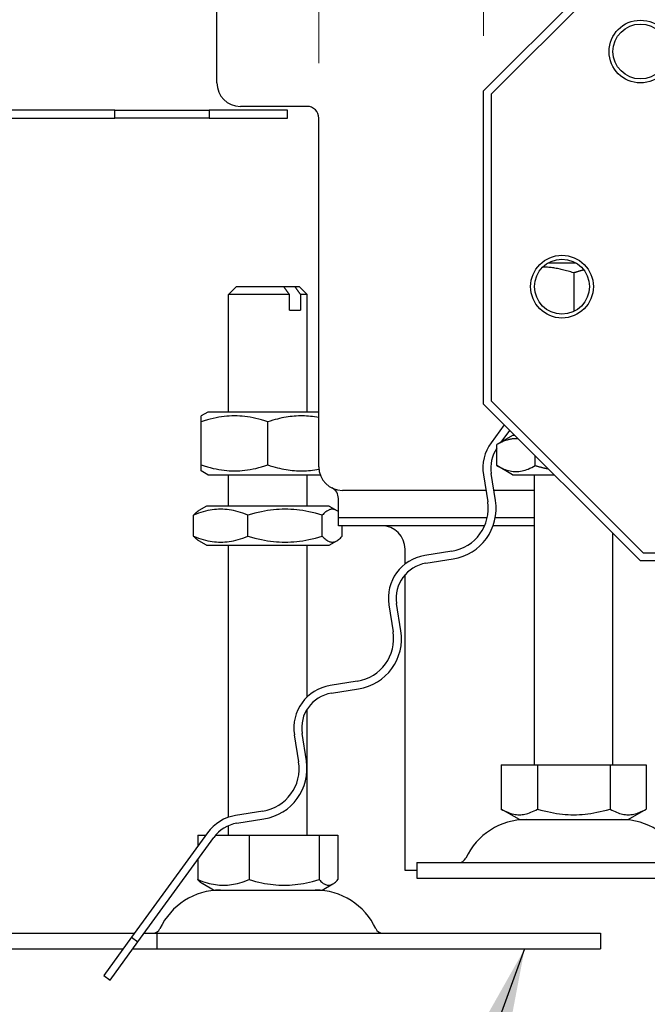
# Model space of a CAD drawing. Units: inches. Extents: x 0.96 to 7.62, y 0.79 to 10.26.
# Drawn here: x 5.14 to 5.59, y 7.31 to 8.01 of the extents above; entities that cross this region are included whole.
import ezdxf

# ---------------------------------------------------------------- set-up
doc = ezdxf.new("R2010")
doc.units = ezdxf.units.IN
doc.header["$MEASUREMENT"] = 0
doc.styles.add('SLDTEXTSTYLE0', font='TXT', dxfattribs={"width": 0.605})
doc.dimstyles.new('SLDDIMSTYLE0', dxfattribs={"dimtxt": 0.080892, "dimasz": 0.13, "dimexe": 0, "dimexo": 0.0625, "dimgap": 0.020223, "dimtad": 1, "dimlfac": 7, "dimrnd": 1e-09, "dimzin": 12, "dimdsep": 46, "dimtxsty": 'SLDTEXTSTYLE0', "dimsah": 1, "dimcen": 0.09, "dimadec": 0, "dimazin": 3, "dimtfac": 1, "dimtofl": 0, "dimtmove": 0, "dimatfit": 3, "dimfxl": 0, "dimfrac": 2, "dimtolj": 1, "dimtzin": 12, "dimarcsym": 0})
doc.dimstyles.new('SLDDIMSTYLE6', dxfattribs={"dimtxt": 0.18, "dimasz": 0.13, "dimexe": 0, "dimexo": 0.0625, "dimgap": 0, "dimtad": 0, "dimtih": 1, "dimtoh": 1, "dimdec": 0, "dimrnd": 1e-09, "dimzin": 0, "dimdsep": 46, "dimtxsty": 'Standard', "dimsah": 1, "dimcen": 0.09, "dimadec": 0, "dimazin": 0, "dimtfac": 0.13, "dimtdec": 0, "dimtofl": 0, "dimtmove": 0, "dimatfit": 3, "dimfxl": 0, "dimfrac": 2, "dimtolj": 1, "dimtzin": 0, "dimarcsym": 0})

# ---------------------------------------------------------------- blocks, each defined once
blk = doc.blocks.new('_D_9')
at = {"color": 7, "linetype": 'Continuous', "lineweight": 0}
for p, q in [((6.71876, 8.7237), (6.70024, 8.7237)), ((6.70024, 8.7237), (6.70024, 8.59947)), ((7.13543, 8.7237), (7.15394, 8.7237)), ((7.15394, 8.7237), (7.15394, 8.59947)), ((5.35112, 7.9828), (5.35112, 8.62033)), ((6.17789, 7.9828), (6.17789, 8.62033)), ((6.70024, 8.59947), (6.71876, 8.59947)), ((7.15394, 8.59947), (7.13543, 8.59947)), ((5.35112, 8.58096), (6.17789, 8.58096)), ((6.17789, 8.58096), (7.16783, 8.58096))]:
    blk.add_line(p, q, dxfattribs=at)
for points in [[(5.35112, 8.58096), (5.48112, 8.56096), (5.48112, 8.60096)], [(6.17789, 8.58096), (6.04789, 8.60096), (6.04789, 8.56096)]]:
    blk.add_solid(points, dxfattribs=at)
at = {"color": 7, "linetype": 'Continuous', "lineweight": 0, "char_height": 0.083333, "attachment_point": 1, "rotation": 360, "style": 'SLDTEXTSTYLE0'}
for s, insert in [('5.79in', (6.38388, 8.7069)), ('147mm', (6.74191, 8.7069))]:
    blk.add_mtext(s, dxfattribs=dict(at, insert=insert))
blk = doc.blocks.new('_D_10')
at = {"color": 7, "linetype": 'Continuous', "lineweight": 0}
for p, q in [((6.71876, 8.52222), (6.70024, 8.52222)), ((6.70024, 8.52222), (6.70024, 8.39799)), ((7.13543, 8.52222), (7.15394, 8.52222)), ((7.15394, 8.52222), (7.15394, 8.39799)), ((5.46923, 8.00248), (5.46923, 8.41884)), ((6.05978, 8.00248), (6.05978, 8.41884)), ((6.70024, 8.39799), (6.71876, 8.39799)), ((7.15394, 8.39799), (7.13543, 8.39799)), ((5.46923, 8.37947), (6.05978, 8.37947)), ((6.05978, 8.37947), (7.16783, 8.37947))]:
    blk.add_line(p, q, dxfattribs=at)
for points in [[(5.46923, 8.37947), (5.59923, 8.35947), (5.59923, 8.39947)], [(6.05978, 8.37947), (5.92978, 8.39947), (5.92978, 8.35947)]]:
    blk.add_solid(points, dxfattribs=at)
at = {"color": 7, "linetype": 'Continuous', "lineweight": 0, "char_height": 0.083333, "attachment_point": 1, "style": 'SLDTEXTSTYLE0'}
for s, insert in [('4.13in', (6.38388, 8.50541)), ('105mm', (6.74191, 8.50541))]:
    blk.add_mtext(s, dxfattribs=dict(at, insert=insert))

msp = doc.modelspace()

# ---------------------------------------------------------------- linework, layer by layer
at = {"color": 7, "linetype": 'Continuous'}
for p, q in [((5.27801, 7.96874), (5.27801, 8.04748)), ((5.46923, 7.96311), (5.5536, 8.04748)), ((5.47486, 7.96086), (5.55585, 8.04185)), ((5.46923, 7.73814), (5.46923, 7.96311)), ((5.47486, 7.74039), (5.47486, 7.96086)), ((5.34268, 7.95186), (5.29488, 7.95186)), ((5.20489, 7.94905), (5.09251, 7.94905)), ((5.09251, 7.94343), (5.20489, 7.94343)), ((5.20489, 7.94905), (5.27238, 7.94905)), ((5.20489, 7.94343), (5.20489, 7.94905)), ((5.27238, 7.94343), (5.20489, 7.94343)), ((5.27238, 7.94905), (5.27238, 7.94343)), ((5.32862, 7.94905), (5.27238, 7.94905)), ((5.27238, 7.94343), (5.32862, 7.94343)), ((5.32862, 7.94343), (5.32862, 7.94905)), ((5.35112, 7.69314), (5.35112, 7.94343)), ((5.51258, 7.83656), (5.51173, 7.83659)), ((5.51344, 7.83652), (5.51258, 7.83656)), ((5.5143, 7.83647), (5.51344, 7.83652)), ((5.53561, 7.83938), (5.51534, 7.83938)), ((5.51516, 7.8364), (5.5143, 7.83647)), ((5.51602, 7.83633), (5.51516, 7.8364)), ((5.51689, 7.83624), (5.51602, 7.83633)), ((5.51776, 7.83614), (5.51689, 7.83624)), ((5.51864, 7.83602), (5.51776, 7.83614)), ((5.51952, 7.8359), (5.51864, 7.83602)), ((5.52041, 7.83576), (5.51952, 7.8359)), ((5.52131, 7.83561), (5.52041, 7.83576)), ((5.52221, 7.83544), (5.52131, 7.83561)), ((5.52313, 7.83526), (5.52221, 7.83544)), ((5.52405, 7.83507), (5.52313, 7.83526)), ((5.52498, 7.83487), (5.52405, 7.83507)), ((5.52592, 7.83465), (5.52498, 7.83487)), ((5.52687, 7.83441), (5.52592, 7.83465)), ((5.52784, 7.83417), (5.52687, 7.83441)), ((5.52881, 7.8339), (5.52784, 7.83417)), ((5.5298, 7.83362), (5.52881, 7.8339)), ((5.5308, 7.83333), (5.5298, 7.83362)), ((5.53182, 7.83302), (5.5308, 7.83333)), ((5.53286, 7.83269), (5.53182, 7.83302)), ((5.53391, 7.83235), (5.53286, 7.83269)), ((5.53423, 7.83245), (5.53391, 7.83235)), ((5.53391, 7.83235), (5.53391, 7.80472)), ((5.53454, 7.83255), (5.53423, 7.83245)), ((5.53486, 7.83266), (5.53454, 7.83255)), ((5.53517, 7.83276), (5.53486, 7.83266)), ((5.53548, 7.83286), (5.53517, 7.83276)), ((5.53579, 7.83295), (5.53548, 7.83286)), ((5.53609, 7.83305), (5.53579, 7.83295)), ((5.5364, 7.83314), (5.53609, 7.83305)), ((5.5367, 7.83323), (5.5364, 7.83314)), ((5.53701, 7.83333), (5.5367, 7.83323)), ((5.53731, 7.83342), (5.53701, 7.83333)), ((5.53761, 7.8335), (5.53731, 7.83342)), ((5.53791, 7.83359), (5.53761, 7.8335)), ((5.5382, 7.83368), (5.53791, 7.83359)), ((5.5385, 7.83376), (5.5382, 7.83368)), ((5.5388, 7.83384), (5.5385, 7.83376)), ((5.53909, 7.83392), (5.5388, 7.83384)), ((5.53938, 7.834), (5.53909, 7.83392)), ((5.53967, 7.83408), (5.53938, 7.834)), ((5.53996, 7.83416), (5.53967, 7.83408)), ((5.54025, 7.83424), (5.53996, 7.83416)), ((5.54054, 7.83431), (5.54025, 7.83424)), ((5.54083, 7.83438), (5.54054, 7.83431)), ((5.54112, 7.83446), (5.54083, 7.83438)), ((5.29207, 7.8225), (5.28644, 7.81688)), ((5.29207, 7.8225), (5.32599, 7.8225)), ((5.32599, 7.8225), (5.33394, 7.8225)), ((5.32614, 7.82229), (5.32599, 7.8225)), ((5.33394, 7.8225), (5.33706, 7.8225)), ((5.33394, 7.8225), (5.3341, 7.82229)), ((5.33706, 7.8225), (5.34268, 7.81688)), ((5.33007, 7.81688), (5.28644, 7.81688)), ((5.28644, 7.73251), (5.28644, 7.81688)), ((5.3263, 7.82208), (5.32614, 7.82229)), ((5.32646, 7.82186), (5.3263, 7.82208)), ((5.32661, 7.82165), (5.32646, 7.82186)), ((5.32677, 7.82143), (5.32661, 7.82165)), ((5.32693, 7.82121), (5.32677, 7.82143)), ((5.3271, 7.82099), (5.32693, 7.82121)), ((5.32726, 7.82076), (5.3271, 7.82099)), ((5.32742, 7.82053), (5.32726, 7.82076)), ((5.32759, 7.82031), (5.32742, 7.82053)), ((5.32776, 7.82008), (5.32759, 7.82031)), ((5.32793, 7.81984), (5.32776, 7.82008)), ((5.3281, 7.81961), (5.32793, 7.81984)), ((5.32827, 7.81937), (5.3281, 7.81961)), ((5.32844, 7.81913), (5.32827, 7.81937)), ((5.32862, 7.81889), (5.32844, 7.81913)), ((5.32879, 7.81865), (5.32862, 7.81889)), ((5.32897, 7.8184), (5.32879, 7.81865)), ((5.32915, 7.81815), (5.32897, 7.8184)), ((5.32933, 7.8179), (5.32915, 7.81815)), ((5.32951, 7.81765), (5.32933, 7.8179)), ((5.3297, 7.8174), (5.32951, 7.81765)), ((5.32988, 7.81714), (5.3297, 7.8174)), ((5.33007, 7.81688), (5.32988, 7.81714)), ((5.33007, 7.80563), (5.33007, 7.81688)), ((5.3341, 7.82229), (5.33425, 7.82208)), ((5.33425, 7.82208), (5.33441, 7.82186)), ((5.33441, 7.82186), (5.33457, 7.82165)), ((5.33457, 7.82165), (5.33473, 7.82143)), ((5.33473, 7.82143), (5.33489, 7.82121)), ((5.33489, 7.82121), (5.33505, 7.82099)), ((5.33505, 7.82099), (5.33521, 7.82076)), ((5.33521, 7.82076), (5.33538, 7.82053)), ((5.33538, 7.82053), (5.33554, 7.82031)), ((5.33554, 7.82031), (5.33571, 7.82008)), ((5.33571, 7.82008), (5.33588, 7.81984)), ((5.33588, 7.81984), (5.33605, 7.81961)), ((5.33605, 7.81961), (5.33622, 7.81937)), ((5.33622, 7.81937), (5.33639, 7.81913)), ((5.33639, 7.81913), (5.33657, 7.81889)), ((5.33657, 7.81889), (5.33675, 7.81865)), ((5.33675, 7.81865), (5.33692, 7.8184)), ((5.33692, 7.8184), (5.3371, 7.81815)), ((5.3371, 7.81815), (5.33728, 7.8179)), ((5.33728, 7.8179), (5.33747, 7.81765)), ((5.33747, 7.81765), (5.33765, 7.8174)), ((5.33765, 7.8174), (5.33784, 7.81714)), ((5.33784, 7.81714), (5.33802, 7.81688)), ((5.34268, 7.81688), (5.33802, 7.81688)), ((5.33802, 7.81688), (5.33802, 7.80563)), ((5.34268, 7.73251), (5.34268, 7.81688)), ((5.33007, 7.80563), (5.33802, 7.80563)), ((5.58172, 7.62565), (5.46923, 7.73814)), ((5.58397, 7.63128), (5.47486, 7.74039)), ((5.27154, 7.73251), (5.26676, 7.72975)), ((5.35112, 7.73251), (5.27154, 7.73251)), ((5.26676, 7.72548), (5.26676, 7.72975)), ((5.26902, 7.72621), (5.26676, 7.72548)), ((5.26676, 7.69455), (5.26676, 7.72548)), ((5.2712, 7.72686), (5.26902, 7.72621)), ((5.27332, 7.72743), (5.2712, 7.72686)), ((5.27538, 7.72794), (5.27332, 7.72743)), ((5.27739, 7.72837), (5.27538, 7.72794)), ((5.27936, 7.72875), (5.27739, 7.72837)), ((5.2813, 7.72906), (5.27936, 7.72875)), ((5.28321, 7.72931), (5.2813, 7.72906)), ((5.28509, 7.72951), (5.28321, 7.72931)), ((5.28695, 7.72964), (5.28509, 7.72951)), ((5.28881, 7.72973), (5.28695, 7.72964)), ((5.29066, 7.72975), (5.28881, 7.72973)), ((5.29251, 7.72973), (5.29066, 7.72975)), ((5.29437, 7.72964), (5.29251, 7.72973)), ((5.29623, 7.72951), (5.29437, 7.72964)), ((5.29812, 7.72931), (5.29623, 7.72951)), ((5.30002, 7.72906), (5.29812, 7.72931)), ((5.30196, 7.72875), (5.30002, 7.72906)), ((5.30393, 7.72837), (5.30196, 7.72875)), ((5.30594, 7.72794), (5.30393, 7.72837)), ((5.308, 7.72743), (5.30594, 7.72794)), ((5.31012, 7.72686), (5.308, 7.72743)), ((5.3123, 7.72621), (5.31012, 7.72686)), ((5.31456, 7.72548), (5.3123, 7.72621)), ((5.31633, 7.72606), (5.31456, 7.72548)), ((5.31456, 7.69455), (5.31456, 7.72548)), ((5.31805, 7.72658), (5.31633, 7.72606)), ((5.31973, 7.72706), (5.31805, 7.72658)), ((5.32137, 7.72749), (5.31973, 7.72706)), ((5.32297, 7.72788), (5.32137, 7.72749)), ((5.32455, 7.72824), (5.32297, 7.72788)), ((5.32609, 7.72855), (5.32455, 7.72824)), ((5.32762, 7.72882), (5.32609, 7.72855)), ((5.32912, 7.72906), (5.32762, 7.72882)), ((5.33061, 7.72926), (5.32912, 7.72906)), ((5.33208, 7.72943), (5.33061, 7.72926)), ((5.33354, 7.72956), (5.33208, 7.72943)), ((5.33499, 7.72966), (5.33354, 7.72956)), ((5.33644, 7.72972), (5.33499, 7.72966)), ((5.33788, 7.72975), (5.33644, 7.72972)), ((5.33932, 7.72975), (5.33788, 7.72975)), ((5.34076, 7.72971), (5.33932, 7.72975)), ((5.34221, 7.72964), (5.34076, 7.72971)), ((5.34366, 7.72954), (5.34221, 7.72964)), ((5.34512, 7.7294), (5.34366, 7.72954)), ((5.3466, 7.72923), (5.34512, 7.7294)), ((5.34809, 7.72902), (5.3466, 7.72923)), ((5.34959, 7.72878), (5.34809, 7.72902)), ((5.35112, 7.72849), (5.34959, 7.72878)), ((5.48401, 7.72336), (5.47466, 7.7105)), ((5.48196, 7.71098), (5.48803, 7.71934)), ((5.49004, 7.71564), (5.47871, 7.7091)), ((5.47945, 7.70952), (5.47871, 7.7091)), ((5.48017, 7.70991), (5.47945, 7.70952)), ((5.48088, 7.71027), (5.48017, 7.70991)), ((5.48157, 7.71062), (5.48088, 7.71027)), ((5.48226, 7.71094), (5.48157, 7.71062)), ((5.48293, 7.71124), (5.48226, 7.71094)), ((5.4836, 7.71151), (5.48293, 7.71124)), ((5.48425, 7.71177), (5.4836, 7.71151)), ((5.4849, 7.712), (5.48425, 7.71177)), ((5.48554, 7.71222), (5.4849, 7.712)), ((5.48617, 7.71242), (5.48554, 7.71222)), ((5.4868, 7.71259), (5.48617, 7.71242)), ((5.48742, 7.71275), (5.4868, 7.71259)), ((5.48804, 7.71289), (5.48742, 7.71275)), ((5.48865, 7.71301), (5.48804, 7.71289)), ((5.48926, 7.71311), (5.48865, 7.71301)), ((5.48986, 7.7132), (5.48926, 7.71311)), ((5.49046, 7.71327), (5.48986, 7.7132)), ((5.49173, 7.71564), (5.49004, 7.71564)), ((5.49107, 7.71332), (5.49046, 7.71327)), ((5.49166, 7.71335), (5.49107, 7.71332)), ((5.49226, 7.71337), (5.49166, 7.71335)), ((5.49286, 7.71337), (5.49226, 7.71337)), ((5.49346, 7.71335), (5.49286, 7.71337)), ((5.49406, 7.71331), (5.49346, 7.71335)), ((5.47871, 7.69406), (5.47871, 7.7091)), ((5.50631, 7.69406), (5.50631, 7.70106)), ((5.26676, 7.69028), (5.26676, 7.69455)), ((5.26676, 7.69455), (5.26902, 7.69382)), ((5.27154, 7.68752), (5.26676, 7.69028)), ((5.26902, 7.69382), (5.2712, 7.69318)), ((5.2712, 7.69318), (5.27332, 7.6926)), ((5.27332, 7.6926), (5.27538, 7.6921)), ((5.27538, 7.6921), (5.27739, 7.69166)), ((5.27739, 7.69166), (5.27936, 7.69129)), ((5.27936, 7.69129), (5.2813, 7.69098)), ((5.2813, 7.69098), (5.28321, 7.69072)), ((5.28321, 7.69072), (5.28509, 7.69053)), ((5.28509, 7.69053), (5.28695, 7.69039)), ((5.28695, 7.69039), (5.28881, 7.69031)), ((5.28881, 7.69031), (5.29066, 7.69028)), ((5.29066, 7.69028), (5.29251, 7.69031)), ((5.29251, 7.69031), (5.29437, 7.69039)), ((5.29437, 7.69039), (5.29623, 7.69053)), ((5.29623, 7.69053), (5.29812, 7.69072)), ((5.29812, 7.69072), (5.30002, 7.69098)), ((5.30002, 7.69098), (5.30196, 7.69129)), ((5.30196, 7.69129), (5.30393, 7.69166)), ((5.30393, 7.69166), (5.30594, 7.6921)), ((5.30594, 7.6921), (5.308, 7.6926)), ((5.308, 7.6926), (5.31012, 7.69318)), ((5.31012, 7.69318), (5.3123, 7.69382)), ((5.3123, 7.69382), (5.31456, 7.69455)), ((5.31456, 7.69455), (5.31633, 7.69398)), ((5.31633, 7.69398), (5.31806, 7.69345)), ((5.31806, 7.69345), (5.31974, 7.69297)), ((5.31974, 7.69297), (5.32138, 7.69254)), ((5.32138, 7.69254), (5.32299, 7.69215)), ((5.32299, 7.69215), (5.32457, 7.69179)), ((5.32457, 7.69179), (5.32612, 7.69148)), ((5.32612, 7.69148), (5.32764, 7.69121)), ((5.32764, 7.69121), (5.32915, 7.69097)), ((5.32915, 7.69097), (5.33064, 7.69077)), ((5.33064, 7.69077), (5.33211, 7.6906)), ((5.33211, 7.6906), (5.33358, 7.69047)), ((5.33358, 7.69047), (5.33503, 7.69038)), ((5.33503, 7.69038), (5.33648, 7.69031)), ((5.33648, 7.69031), (5.33792, 7.69028)), ((5.33792, 7.69028), (5.33937, 7.69029)), ((5.33937, 7.69029), (5.34081, 7.69032)), ((5.34081, 7.69032), (5.34226, 7.6904)), ((5.34226, 7.6904), (5.34372, 7.6905)), ((5.34372, 7.6905), (5.34518, 7.69064)), ((5.34518, 7.69064), (5.34666, 7.69082)), ((5.34666, 7.69082), (5.34815, 7.69103)), ((5.34815, 7.69103), (5.34966, 7.69127)), ((5.34966, 7.69127), (5.3512, 7.69156)), ((5.47777, 7.66892), (5.47469, 7.68836)), ((5.49004, 7.68752), (5.47871, 7.69406)), ((5.47871, 7.69406), (5.48001, 7.69334)), ((5.48001, 7.69334), (5.48127, 7.69269)), ((5.48127, 7.69269), (5.4825, 7.69212)), ((5.4825, 7.69212), (5.48369, 7.69161)), ((5.48369, 7.69161), (5.48485, 7.69118)), ((5.48485, 7.69118), (5.48599, 7.6908)), ((5.48599, 7.6908), (5.4871, 7.69049)), ((5.4871, 7.69049), (5.48821, 7.69024)), ((5.48821, 7.69024), (5.48929, 7.69004)), ((5.48929, 7.69004), (5.49037, 7.6899)), ((5.49037, 7.6899), (5.49144, 7.68982)), ((5.49144, 7.68982), (5.49251, 7.68979)), ((5.49251, 7.68979), (5.49358, 7.68982)), ((5.49358, 7.68982), (5.49465, 7.6899)), ((5.49465, 7.6899), (5.49573, 7.69004)), ((5.49573, 7.69004), (5.49681, 7.69024)), ((5.49681, 7.69024), (5.49791, 7.69049)), ((5.49791, 7.69049), (5.49903, 7.6908)), ((5.49903, 7.6908), (5.50017, 7.69118)), ((5.50017, 7.69118), (5.50133, 7.69161)), ((5.50133, 7.69161), (5.50252, 7.69212)), ((5.50252, 7.69212), (5.50374, 7.69269)), ((5.50374, 7.69269), (5.50501, 7.69334)), ((5.50501, 7.69334), (5.50631, 7.69406)), ((5.50631, 7.69406), (5.50672, 7.69395)), ((5.50672, 7.69395), (5.50713, 7.69383)), ((5.50713, 7.69383), (5.50754, 7.69371)), ((5.50754, 7.69371), (5.50794, 7.6936)), ((5.50794, 7.6936), (5.50834, 7.69349)), ((5.50834, 7.69349), (5.50874, 7.69338)), ((5.50874, 7.69338), (5.50914, 7.69328)), ((5.50914, 7.69328), (5.50954, 7.69317)), ((5.50954, 7.69317), (5.50993, 7.69307)), ((5.50993, 7.69307), (5.51032, 7.69297)), ((5.51032, 7.69297), (5.51071, 7.69287)), ((5.51071, 7.69287), (5.5111, 7.69277)), ((5.5111, 7.69277), (5.51149, 7.69268)), ((5.51149, 7.69268), (5.51187, 7.69258)), ((5.51187, 7.69258), (5.51226, 7.69249)), ((5.51226, 7.69249), (5.51264, 7.6924)), ((5.51264, 7.6924), (5.51302, 7.69231)), ((5.51302, 7.69231), (5.51339, 7.69223)), ((5.51339, 7.69223), (5.51377, 7.69214)), ((5.51377, 7.69214), (5.51415, 7.69206)), ((5.51415, 7.69206), (5.51452, 7.69198)), ((5.51452, 7.69198), (5.51489, 7.6919)), ((5.51489, 7.6919), (5.51526, 7.69182)), ((5.51526, 7.69182), (5.51563, 7.69174)), ((5.27154, 7.68752), (5.35209, 7.68752)), ((5.28644, 7.66502), (5.28644, 7.68752)), ((5.34268, 7.66502), (5.34268, 7.68752)), ((5.46914, 7.68748), (5.47221, 7.66804)), ((5.49004, 7.68752), (5.51985, 7.68752)), ((5.50579, 7.47942), (5.50579, 7.68752)), ((5.47091, 7.67627), (5.36799, 7.67627)), ((5.50579, 7.67627), (5.4766, 7.67627)), ((5.36518, 7.65659), (5.36518, 7.67047)), ((5.26243, 7.65972), (5.26259, 7.65987)), ((5.26259, 7.65987), (5.26276, 7.66003)), ((5.26276, 7.66003), (5.26292, 7.66017)), ((5.26292, 7.66017), (5.26308, 7.66032)), ((5.26308, 7.66032), (5.26324, 7.66045)), ((5.26487, 7.65985), (5.26309, 7.65921)), ((5.26324, 7.66045), (5.26339, 7.66059)), ((5.26339, 7.66059), (5.26355, 7.66072)), ((5.26355, 7.66072), (5.26371, 7.66084)), ((5.26371, 7.66084), (5.26386, 7.66096)), ((5.26386, 7.66096), (5.26402, 7.66108)), ((5.26402, 7.66108), (5.26417, 7.66119)), ((5.26417, 7.66119), (5.26432, 7.6613)), ((5.26432, 7.6613), (5.26447, 7.6614)), ((5.26447, 7.6614), (5.26462, 7.6615)), ((5.26462, 7.6615), (5.26477, 7.6616)), ((5.26477, 7.6616), (5.26492, 7.66169)), ((5.2666, 7.66043), (5.26487, 7.65985)), ((5.26492, 7.66169), (5.26507, 7.66178)), ((5.27069, 7.66502), (5.26507, 7.66178)), ((5.26828, 7.66093), (5.2666, 7.66043)), ((5.26993, 7.66137), (5.26828, 7.66093)), ((5.27154, 7.66174), (5.26993, 7.66137)), ((5.35843, 7.66502), (5.27069, 7.66502)), ((5.27312, 7.66205), (5.27154, 7.66174)), ((5.27467, 7.66231), (5.27312, 7.66205)), ((5.27621, 7.6625), (5.27467, 7.66231)), ((5.27773, 7.66264), (5.27621, 7.6625)), ((5.27925, 7.66272), (5.27773, 7.66264)), ((5.28076, 7.66275), (5.27925, 7.66272)), ((5.28227, 7.66272), (5.28076, 7.66275)), ((5.28378, 7.66264), (5.28227, 7.66272)), ((5.28531, 7.6625), (5.28378, 7.66264)), ((5.28685, 7.66231), (5.28531, 7.6625)), ((5.2884, 7.66205), (5.28685, 7.66231)), ((5.28998, 7.66174), (5.2884, 7.66205)), ((5.29159, 7.66137), (5.28998, 7.66174)), ((5.29323, 7.66093), (5.29159, 7.66137)), ((5.29492, 7.66043), (5.29323, 7.66093)), ((5.29665, 7.65985), (5.29492, 7.66043)), ((5.29843, 7.65921), (5.29665, 7.65985)), ((5.30523, 7.65985), (5.3028, 7.65921)), ((5.3076, 7.66043), (5.30523, 7.65985)), ((5.3099, 7.66093), (5.3076, 7.66043)), ((5.31214, 7.66137), (5.3099, 7.66093)), ((5.31434, 7.66174), (5.31214, 7.66137)), ((5.3165, 7.66205), (5.31434, 7.66174)), ((5.31862, 7.66231), (5.3165, 7.66205)), ((5.32072, 7.6625), (5.31862, 7.66231)), ((5.3228, 7.66264), (5.32072, 7.6625)), ((5.32487, 7.66272), (5.3228, 7.66264)), ((5.32694, 7.66275), (5.32487, 7.66272)), ((5.329, 7.66272), (5.32694, 7.66275)), ((5.33107, 7.66264), (5.329, 7.66272)), ((5.33315, 7.6625), (5.33107, 7.66264)), ((5.33525, 7.66231), (5.33315, 7.6625)), ((5.33738, 7.66205), (5.33525, 7.66231)), ((5.33954, 7.66174), (5.33738, 7.66205)), ((5.34173, 7.66137), (5.33954, 7.66174)), ((5.34398, 7.66093), (5.34173, 7.66137)), ((5.34628, 7.66043), (5.34398, 7.66093)), ((5.34864, 7.65985), (5.34628, 7.66043)), ((5.35108, 7.65921), (5.34864, 7.65985)), ((5.35523, 7.66013), (5.3547, 7.65963)), ((5.35574, 7.66058), (5.35523, 7.66013)), ((5.35625, 7.66099), (5.35574, 7.66058)), ((5.35675, 7.66135), (5.35625, 7.66099)), ((5.35723, 7.66166), (5.35675, 7.66135)), ((5.35771, 7.66193), (5.35723, 7.66166)), ((5.35819, 7.66217), (5.35771, 7.66193)), ((5.35865, 7.66236), (5.35819, 7.66217)), ((5.35843, 7.66502), (5.36406, 7.66178)), ((5.35912, 7.66251), (5.35865, 7.66236)), ((5.35958, 7.66263), (5.35912, 7.66251)), ((5.36003, 7.66271), (5.35958, 7.66263)), ((5.36049, 7.66274), (5.36003, 7.66271)), ((5.36095, 7.66275), (5.36049, 7.66274)), ((5.3614, 7.66271), (5.36095, 7.66275)), ((5.36186, 7.66264), (5.3614, 7.66271)), ((5.36232, 7.66253), (5.36186, 7.66264)), ((5.36278, 7.66238), (5.36232, 7.66253)), ((5.36325, 7.66219), (5.36278, 7.66238)), ((5.36372, 7.66196), (5.36325, 7.66219)), ((5.3642, 7.66169), (5.36372, 7.66196)), ((5.36469, 7.66138), (5.3642, 7.66169)), ((5.36518, 7.66103), (5.36469, 7.66138)), ((5.26309, 7.65921), (5.26124, 7.65848)), ((5.26124, 7.65848), (5.26142, 7.65867)), ((5.26124, 7.64344), (5.26124, 7.65848)), ((5.26142, 7.65867), (5.26159, 7.65886)), ((5.26159, 7.65886), (5.26176, 7.65904)), ((5.26176, 7.65904), (5.26193, 7.65922)), ((5.26193, 7.65922), (5.2621, 7.65939)), ((5.2621, 7.65939), (5.26226, 7.65956)), ((5.26226, 7.65956), (5.26243, 7.65972)), ((5.30028, 7.65848), (5.29843, 7.65921)), ((5.3028, 7.65921), (5.30028, 7.65848)), ((5.30028, 7.64344), (5.30028, 7.65848)), ((5.3536, 7.65848), (5.35108, 7.65921)), ((5.35416, 7.65908), (5.3536, 7.65848)), ((5.3536, 7.64344), (5.3536, 7.65848)), ((5.3547, 7.65963), (5.35416, 7.65908)), ((5.47188, 7.65659), (5.36518, 7.65659)), ((5.47188, 7.65659), (5.36518, 7.65659)), ((5.36518, 7.65096), (5.36518, 7.65659)), ((5.50579, 7.65659), (5.47762, 7.65659)), ((5.50579, 7.65659), (5.47762, 7.65659)), ((5.47007, 7.65096), (5.36518, 7.65096)), ((5.36788, 7.64344), (5.36788, 7.65096)), ((5.50579, 7.65096), (5.47611, 7.65096)), ((5.26124, 7.64344), (5.26309, 7.64272)), ((5.26142, 7.64325), (5.26124, 7.64344)), ((5.26159, 7.64307), (5.26142, 7.64325)), ((5.26176, 7.64288), (5.26159, 7.64307)), ((5.26193, 7.64271), (5.26176, 7.64288)), ((5.2621, 7.64254), (5.26193, 7.64271)), ((5.26226, 7.64237), (5.2621, 7.64254)), ((5.26243, 7.64221), (5.26226, 7.64237)), ((5.26259, 7.64205), (5.26243, 7.64221)), ((5.26276, 7.6419), (5.26259, 7.64205)), ((5.26292, 7.64175), (5.26276, 7.6419)), ((5.26308, 7.64161), (5.26292, 7.64175)), ((5.26324, 7.64147), (5.26308, 7.64161)), ((5.26309, 7.64272), (5.26487, 7.64207)), ((5.26339, 7.64134), (5.26324, 7.64147)), ((5.26355, 7.64121), (5.26339, 7.64134)), ((5.26371, 7.64108), (5.26355, 7.64121)), ((5.26386, 7.64096), (5.26371, 7.64108)), ((5.26402, 7.64085), (5.26386, 7.64096)), ((5.26417, 7.64073), (5.26402, 7.64085)), ((5.26432, 7.64063), (5.26417, 7.64073)), ((5.26447, 7.64052), (5.26432, 7.64063)), ((5.26462, 7.64042), (5.26447, 7.64052)), ((5.26477, 7.64033), (5.26462, 7.64042)), ((5.26492, 7.64024), (5.26477, 7.64033)), ((5.26487, 7.64207), (5.2666, 7.6415)), ((5.26507, 7.64015), (5.26492, 7.64024)), ((5.27069, 7.6369), (5.26507, 7.64015)), ((5.2666, 7.6415), (5.26828, 7.64099)), ((5.26828, 7.64099), (5.26993, 7.64056)), ((5.26993, 7.64056), (5.27154, 7.64018)), ((5.27154, 7.64018), (5.27312, 7.63987)), ((5.27312, 7.63987), (5.27467, 7.63962)), ((5.27467, 7.63962), (5.27621, 7.63942)), ((5.27621, 7.63942), (5.27773, 7.63928)), ((5.27773, 7.63928), (5.27925, 7.6392)), ((5.27925, 7.6392), (5.28076, 7.63917)), ((5.28076, 7.63917), (5.28227, 7.6392)), ((5.28227, 7.6392), (5.28378, 7.63928)), ((5.28378, 7.63928), (5.28531, 7.63942)), ((5.28531, 7.63942), (5.28685, 7.63962)), ((5.28685, 7.63962), (5.2884, 7.63987)), ((5.2884, 7.63987), (5.28998, 7.64018)), ((5.28998, 7.64018), (5.29159, 7.64056)), ((5.29159, 7.64056), (5.29323, 7.64099)), ((5.29323, 7.64099), (5.29492, 7.6415)), ((5.29492, 7.6415), (5.29665, 7.64207)), ((5.29665, 7.64207), (5.29843, 7.64272)), ((5.29843, 7.64272), (5.30028, 7.64344)), ((5.30028, 7.64344), (5.3028, 7.64272)), ((5.3028, 7.64272), (5.30523, 7.64207)), ((5.30523, 7.64207), (5.3076, 7.6415)), ((5.3076, 7.6415), (5.3099, 7.64099)), ((5.3099, 7.64099), (5.31214, 7.64056)), ((5.31214, 7.64056), (5.31434, 7.64018)), ((5.31434, 7.64018), (5.3165, 7.63987)), ((5.3165, 7.63987), (5.31862, 7.63962)), ((5.31862, 7.63962), (5.32072, 7.63942)), ((5.32072, 7.63942), (5.3228, 7.63928)), ((5.3228, 7.63928), (5.32487, 7.6392)), ((5.32487, 7.6392), (5.32694, 7.63917)), ((5.32694, 7.63917), (5.329, 7.6392)), ((5.329, 7.6392), (5.33107, 7.63928)), ((5.33107, 7.63928), (5.33315, 7.63942)), ((5.33315, 7.63942), (5.33525, 7.63962)), ((5.33525, 7.63962), (5.33738, 7.63987)), ((5.33738, 7.63987), (5.33954, 7.64018)), ((5.33954, 7.64018), (5.34173, 7.64056)), ((5.34173, 7.64056), (5.34398, 7.64099)), ((5.34398, 7.64099), (5.34628, 7.6415)), ((5.34628, 7.6415), (5.34864, 7.64207)), ((5.34864, 7.64207), (5.35108, 7.64272)), ((5.35108, 7.64272), (5.3536, 7.64344)), ((5.3536, 7.64344), (5.35427, 7.64272)), ((5.35427, 7.64272), (5.35493, 7.64207)), ((5.35493, 7.64207), (5.35556, 7.6415)), ((5.35556, 7.6415), (5.35617, 7.64099)), ((5.35617, 7.64099), (5.35678, 7.64056)), ((5.35678, 7.64056), (5.35737, 7.64018)), ((5.35737, 7.64018), (5.35794, 7.63987)), ((5.35794, 7.63987), (5.35851, 7.63962)), ((5.35843, 7.6369), (5.36406, 7.64015)), ((5.35851, 7.63962), (5.35908, 7.63942)), ((5.35908, 7.63942), (5.35963, 7.63928)), ((5.35963, 7.63928), (5.36019, 7.6392)), ((5.36019, 7.6392), (5.36074, 7.63917)), ((5.36074, 7.63917), (5.36129, 7.6392)), ((5.36129, 7.6392), (5.36185, 7.63928)), ((5.36185, 7.63928), (5.36241, 7.63942)), ((5.36241, 7.63942), (5.36297, 7.63962)), ((5.36297, 7.63962), (5.36354, 7.63987)), ((5.36354, 7.63987), (5.36412, 7.64018)), ((5.36412, 7.64018), (5.36471, 7.64056)), ((5.36471, 7.64056), (5.36531, 7.64099)), ((5.36531, 7.64099), (5.36592, 7.6415)), ((5.36592, 7.6415), (5.36656, 7.64207)), ((5.36656, 7.64207), (5.36721, 7.64272)), ((5.36721, 7.64272), (5.36788, 7.64344)), ((5.56203, 7.47942), (5.56203, 7.64534)), ((5.27069, 7.6369), (5.35843, 7.6369)), ((5.28644, 7.44172), (5.28644, 7.6369)), ((5.34268, 7.52802), (5.34268, 7.6369)), ((5.41299, 7.62349), (5.41299, 7.63409)), ((5.4465, 7.63265), (5.42706, 7.62957)), ((5.42794, 7.62401), (5.44738, 7.62709)), ((5.9473, 7.62565), (5.58172, 7.62565)), ((5.94505, 7.63128), (5.58397, 7.63128)), ((5.41299, 7.40349), (5.41299, 7.61584)), ((5.40134, 7.59417), (5.40442, 7.57473)), ((5.40998, 7.57561), (5.4069, 7.59505)), ((5.37871, 7.53934), (5.35927, 7.53626)), ((5.36015, 7.5307), (5.37959, 7.53378)), ((5.34268, 7.4288), (5.34268, 7.51919)), ((5.33355, 7.50087), (5.33663, 7.48143)), ((5.34219, 7.48231), (5.33911, 7.50175)), ((5.48189, 7.47942), (5.5079, 7.47942)), ((5.48189, 7.47942), (5.48189, 7.44756)), ((5.5079, 7.47942), (5.55992, 7.47942)), ((5.5079, 7.47942), (5.5079, 7.44756)), ((5.55992, 7.47942), (5.55992, 7.44756)), ((5.55992, 7.47942), (5.58594, 7.47942)), ((5.58594, 7.47942), (5.58594, 7.44756)), ((5.31092, 7.44603), (5.29148, 7.44295)), ((5.49489, 7.44005), (5.48189, 7.44756)), ((5.48189, 7.44756), (5.48312, 7.44688)), ((5.48312, 7.44688), (5.4843, 7.44627)), ((5.4843, 7.44627), (5.48546, 7.44573)), ((5.48546, 7.44573), (5.48658, 7.44525)), ((5.48658, 7.44525), (5.48767, 7.44484)), ((5.48767, 7.44484), (5.48875, 7.44449)), ((5.48875, 7.44449), (5.4898, 7.44419)), ((5.4898, 7.44419), (5.49084, 7.44395)), ((5.49084, 7.44395), (5.49186, 7.44377)), ((5.49186, 7.44377), (5.49288, 7.44364)), ((5.49288, 7.44364), (5.49389, 7.44356)), ((5.49389, 7.44356), (5.49489, 7.44354)), ((5.49489, 7.44354), (5.4959, 7.44356)), ((5.4959, 7.44356), (5.49691, 7.44364)), ((5.49691, 7.44364), (5.49792, 7.44377)), ((5.49792, 7.44377), (5.49895, 7.44395)), ((5.49895, 7.44395), (5.49999, 7.44419)), ((5.49999, 7.44419), (5.50104, 7.44449)), ((5.50104, 7.44449), (5.50211, 7.44484)), ((5.50211, 7.44484), (5.50321, 7.44525)), ((5.50321, 7.44525), (5.50433, 7.44573)), ((5.50433, 7.44573), (5.50548, 7.44627)), ((5.50548, 7.44627), (5.50667, 7.44688)), ((5.50667, 7.44688), (5.5079, 7.44756)), ((5.5079, 7.44756), (5.51036, 7.44688)), ((5.51036, 7.44688), (5.51273, 7.44627)), ((5.51273, 7.44627), (5.51504, 7.44573)), ((5.51504, 7.44573), (5.51728, 7.44525)), ((5.51728, 7.44525), (5.51947, 7.44484)), ((5.51947, 7.44484), (5.52162, 7.44449)), ((5.52162, 7.44449), (5.52372, 7.44419)), ((5.52372, 7.44419), (5.5258, 7.44395)), ((5.5258, 7.44395), (5.52785, 7.44377)), ((5.52785, 7.44377), (5.52988, 7.44364)), ((5.52988, 7.44364), (5.5319, 7.44356)), ((5.5319, 7.44356), (5.53391, 7.44354)), ((5.53391, 7.44354), (5.53592, 7.44356)), ((5.53592, 7.44356), (5.53794, 7.44364)), ((5.53794, 7.44364), (5.53997, 7.44377)), ((5.53997, 7.44377), (5.54202, 7.44395)), ((5.54202, 7.44395), (5.5441, 7.44419)), ((5.5441, 7.44419), (5.5462, 7.44449)), ((5.5462, 7.44449), (5.54835, 7.44484)), ((5.54835, 7.44484), (5.55054, 7.44525)), ((5.55054, 7.44525), (5.55278, 7.44573)), ((5.55278, 7.44573), (5.55509, 7.44627)), ((5.55509, 7.44627), (5.55746, 7.44688)), ((5.55746, 7.44688), (5.55992, 7.44756)), ((5.55992, 7.44756), (5.56115, 7.44688)), ((5.56115, 7.44688), (5.56234, 7.44627)), ((5.56234, 7.44627), (5.56349, 7.44573)), ((5.56349, 7.44573), (5.56462, 7.44525)), ((5.56462, 7.44525), (5.56571, 7.44484)), ((5.56571, 7.44484), (5.56678, 7.44449)), ((5.56678, 7.44449), (5.56784, 7.44419)), ((5.56784, 7.44419), (5.56887, 7.44395)), ((5.56887, 7.44395), (5.5699, 7.44377)), ((5.5699, 7.44377), (5.57091, 7.44364)), ((5.57091, 7.44364), (5.57192, 7.44356)), ((5.57192, 7.44356), (5.57293, 7.44354)), ((5.57293, 7.44005), (5.58594, 7.44756)), ((5.57293, 7.44354), (5.57394, 7.44356)), ((5.57394, 7.44356), (5.57495, 7.44364)), ((5.57495, 7.44364), (5.57596, 7.44377)), ((5.57596, 7.44377), (5.57699, 7.44395)), ((5.57699, 7.44395), (5.57802, 7.44419)), ((5.57802, 7.44419), (5.57908, 7.44449)), ((5.57908, 7.44449), (5.58015, 7.44484)), ((5.58015, 7.44484), (5.58124, 7.44525)), ((5.58124, 7.44525), (5.58236, 7.44573)), ((5.58236, 7.44573), (5.58352, 7.44627)), ((5.58352, 7.44627), (5.58471, 7.44688)), ((5.58471, 7.44688), (5.58594, 7.44756)), ((5.28644, 7.4288), (5.28644, 7.43571)), ((5.29236, 7.4374), (5.3118, 7.44048)), ((5.49489, 7.44005), (5.57293, 7.44005)), ((5.27129, 7.43058), (5.21678, 7.35556)), ((5.22133, 7.35226), (5.27584, 7.42728)), ((5.26431, 7.4288), (5.26431, 7.42098)), ((5.26431, 7.4288), (5.27, 7.4288)), ((5.27704, 7.4288), (5.3011, 7.4288)), ((5.3011, 7.4288), (5.35135, 7.4288)), ((5.3011, 7.4288), (5.3011, 7.39694)), ((5.35135, 7.4288), (5.36482, 7.4288)), ((5.35135, 7.4288), (5.35135, 7.39694)), ((5.36482, 7.4288), (5.36482, 7.39694)), ((5.26431, 7.41141), (5.26431, 7.39694)), ((5.42143, 7.40912), (5.6464, 7.40912)), ((5.42143, 7.40912), (5.42143, 7.39787)), ((5.42143, 7.40349), (5.41299, 7.40349)), ((5.26431, 7.39694), (5.26605, 7.39626)), ((5.26448, 7.39676), (5.26431, 7.39694)), ((5.26464, 7.39658), (5.26448, 7.39676)), ((5.2648, 7.39641), (5.26464, 7.39658)), ((5.26496, 7.39625), (5.2648, 7.39641)), ((5.26512, 7.39608), (5.26496, 7.39625)), ((5.26527, 7.39593), (5.26512, 7.39608)), ((5.26543, 7.39578), (5.26527, 7.39593)), ((5.26558, 7.39563), (5.26543, 7.39578)), ((5.26574, 7.39548), (5.26558, 7.39563)), ((5.26589, 7.39535), (5.26574, 7.39548)), ((5.26604, 7.39521), (5.26589, 7.39535)), ((5.26619, 7.39508), (5.26604, 7.39521)), ((5.26605, 7.39626), (5.26773, 7.39565)), ((5.26634, 7.39495), (5.26619, 7.39508)), ((5.26649, 7.39483), (5.26634, 7.39495)), ((5.26663, 7.39472), (5.26649, 7.39483)), ((5.26678, 7.3946), (5.26663, 7.39472)), ((5.26693, 7.39449), (5.26678, 7.3946)), ((5.26707, 7.39439), (5.26693, 7.39449)), ((5.26721, 7.39429), (5.26707, 7.39439)), ((5.26736, 7.39419), (5.26721, 7.39429)), ((5.2675, 7.39409), (5.26736, 7.39419)), ((5.26764, 7.394), (5.2675, 7.39409)), ((5.26778, 7.39392), (5.26764, 7.394)), ((5.26773, 7.39565), (5.26936, 7.39511)), ((5.26792, 7.39384), (5.26778, 7.39392)), ((5.27554, 7.38943), (5.26792, 7.39384)), ((5.26936, 7.39511), (5.27095, 7.39463)), ((5.27095, 7.39463), (5.2725, 7.39422)), ((5.2725, 7.39422), (5.27401, 7.39387)), ((5.27401, 7.39387), (5.2755, 7.39357)), ((5.2755, 7.39357), (5.27697, 7.39334)), ((5.27697, 7.39334), (5.27842, 7.39315)), ((5.27842, 7.39315), (5.27985, 7.39302)), ((5.27985, 7.39302), (5.28128, 7.39294)), ((5.28128, 7.39294), (5.2827, 7.39292)), ((5.2827, 7.39292), (5.28413, 7.39294)), ((5.28413, 7.39294), (5.28556, 7.39302)), ((5.28556, 7.39302), (5.28699, 7.39315)), ((5.28699, 7.39315), (5.28844, 7.39334)), ((5.28844, 7.39334), (5.28991, 7.39357)), ((5.28991, 7.39357), (5.2914, 7.39387)), ((5.2914, 7.39387), (5.29291, 7.39422)), ((5.29291, 7.39422), (5.29446, 7.39463)), ((5.29446, 7.39463), (5.29605, 7.39511)), ((5.29605, 7.39511), (5.29768, 7.39565)), ((5.29768, 7.39565), (5.29936, 7.39626)), ((5.29936, 7.39626), (5.3011, 7.39694)), ((5.3011, 7.39694), (5.30347, 7.39626)), ((5.30347, 7.39626), (5.30577, 7.39565)), ((5.30577, 7.39565), (5.308, 7.39511)), ((5.308, 7.39511), (5.31016, 7.39463)), ((5.31016, 7.39463), (5.31228, 7.39422)), ((5.31228, 7.39422), (5.31435, 7.39387)), ((5.31435, 7.39387), (5.31638, 7.39357)), ((5.31638, 7.39357), (5.31839, 7.39334)), ((5.31839, 7.39334), (5.32037, 7.39315)), ((5.32037, 7.39315), (5.32233, 7.39302)), ((5.32233, 7.39302), (5.32428, 7.39294)), ((5.32428, 7.39294), (5.32622, 7.39292)), ((5.32622, 7.39292), (5.32817, 7.39294)), ((5.32817, 7.39294), (5.33012, 7.39302)), ((5.33012, 7.39302), (5.33208, 7.39315)), ((5.33208, 7.39315), (5.33406, 7.39334)), ((5.33406, 7.39334), (5.33606, 7.39357)), ((5.33606, 7.39357), (5.3381, 7.39387)), ((5.3381, 7.39387), (5.34017, 7.39422)), ((5.34017, 7.39422), (5.34229, 7.39463)), ((5.34229, 7.39463), (5.34445, 7.39511)), ((5.34445, 7.39511), (5.34668, 7.39565)), ((5.34668, 7.39565), (5.34898, 7.39626)), ((5.34898, 7.39626), (5.35135, 7.39694)), ((5.35135, 7.39694), (5.35199, 7.39626)), ((5.35199, 7.39626), (5.3526, 7.39565)), ((5.3526, 7.39565), (5.3532, 7.39511)), ((5.3532, 7.39511), (5.35378, 7.39463)), ((5.35358, 7.38943), (5.36121, 7.39384)), ((5.35378, 7.39463), (5.35435, 7.39422)), ((5.35435, 7.39422), (5.3549, 7.39387)), ((5.3549, 7.39387), (5.35545, 7.39357)), ((5.35545, 7.39357), (5.35598, 7.39334)), ((5.35598, 7.39334), (5.35651, 7.39315)), ((5.35651, 7.39315), (5.35704, 7.39302)), ((5.35704, 7.39302), (5.35756, 7.39294)), ((5.35756, 7.39294), (5.35808, 7.39292)), ((5.35808, 7.39292), (5.3586, 7.39294)), ((5.3586, 7.39294), (5.35913, 7.39302)), ((5.35913, 7.39302), (5.35965, 7.39315)), ((5.35965, 7.39315), (5.36018, 7.39334)), ((5.36018, 7.39334), (5.36072, 7.39357)), ((5.36072, 7.39357), (5.36126, 7.39387)), ((5.36126, 7.39387), (5.36182, 7.39422)), ((5.36182, 7.39422), (5.36239, 7.39463)), ((5.36239, 7.39463), (5.36297, 7.39511)), ((5.36297, 7.39511), (5.36356, 7.39565)), ((5.36356, 7.39565), (5.36418, 7.39626)), ((5.36418, 7.39626), (5.36482, 7.39694)), ((5.42143, 7.39787), (5.6464, 7.39787)), ((5.27554, 7.38943), (5.35358, 7.38943)), ((5.07594, 7.3585), (5.21892, 7.3585)), ((5.22587, 7.3585), (5.23502, 7.3585)), ((5.23502, 7.3585), (5.55318, 7.3585)), ((5.23502, 7.3585), (5.23502, 7.34725)), ((5.55318, 7.3585), (5.55318, 7.34725)), ((5.21678, 7.35556), (5.19691, 7.32821)), ((5.20146, 7.3249), (5.22133, 7.35226)), ((5.21678, 7.35556), (5.22133, 7.35226)), ((5.07594, 7.34725), (5.21074, 7.34725)), ((5.2177, 7.34725), (5.23502, 7.34725)), ((5.23502, 7.34725), (5.55318, 7.34725)), ((5.19691, 7.32821), (5.20146, 7.3249))]:
    msp.add_line(p, q, dxfattribs=at)
for centre, radius in [((5.58172, 7.99123), 0.0225), ((5.58172, 7.99123), 0.01969), ((5.52547, 7.8225), 0.0225), ((5.52547, 7.8225), 0.01969)]:
    msp.add_circle(centre, radius, dxfattribs=at)
for centre, radius, start, end in [((5.29488, 7.96874), 0.01687, 180, 270), ((5.34268, 7.94343), 0.00844, 0, 90), ((5.49969, 7.69232), 0.03093, 144, 189), ((5.49969, 7.69232), 0.02531, 145.9871, 189), ((5.36799, 7.69314), 0.01687, 180, 270), ((5.35675, 7.67047), 0.00844, 0, 63.61224), ((5.44166, 7.6632), 0.03093, 279, 9), ((5.44166, 7.6632), 0.03656, 279, 9), ((5.39612, 7.63409), 0.01687, 0, 90), ((5.4319, 7.59901), 0.03093, 99, 189), ((5.4319, 7.59901), 0.02531, 99, 189), ((5.37387, 7.56989), 0.03656, 279, 9), ((5.37387, 7.56989), 0.03093, 279, 9), ((5.36411, 7.50571), 0.03093, 99, 189), ((5.36411, 7.50571), 0.02531, 99, 189), ((5.30608, 7.47659), 0.03093, 279, 9), ((5.30608, 7.47659), 0.03656, 279, 9), ((5.29632, 7.4124), 0.03093, 99, 144), ((5.29632, 7.4124), 0.02531, 99, 144), ((5.4999, 7.39224), 0.04781, 90, 155.09894), ((5.56792, 7.39224), 0.04781, 24.90106, 90), ((5.45144, 7.41474), 0.00562, 270, 335.09894), ((5.28055, 7.34163), 0.04781, 90, 155.09894), ((5.34857, 7.34163), 0.04781, 24.90107, 90), ((5.23209, 7.36412), 0.00562, 270, 335.09894), ((5.39704, 7.36412), 0.00562, 204.90107, 270)]:
    msp.add_arc(centre, radius, start, end, dxfattribs=at)

# ---------------------------------------------------------------- dimensions: what is measured, and where the dimension line sits
at = {"color": 7, "linetype": 'Continuous', "lineweight": 0}
dim = msp.add_linear_dim(base=(6.17789, 8.58096), p1=(5.35112, 7.94343), p2=(6.17789, 7.94343), angle=360, dimstyle='SLDDIMSTYLE0', dxfattribs=at)
dim.commit()
dim.dimension.update_dxf_attribs({"geometry": '_D_9', "text_midpoint": (6.77586, 8.58096), "dimtype": 160})
dim = msp.add_linear_dim(base=(6.05978, 8.37947), p1=(5.46923, 7.96311), p2=(6.05978, 7.96311), dimstyle='SLDDIMSTYLE0', dxfattribs=at)
dim.commit()
dim.dimension.update_dxf_attribs({"geometry": '_D_10', "text_midpoint": (6.77586, 8.37947), "dimtype": 160})

# ---------------------------------------------------------------- leaders
msp.add_leader([(5.49869, 7.34725), (5.26141, 6.69828), (5.1521, 6.69828)], dimstyle='SLDDIMSTYLE6', dxfattribs=at)

doc.saveas('drawing.dxf')
